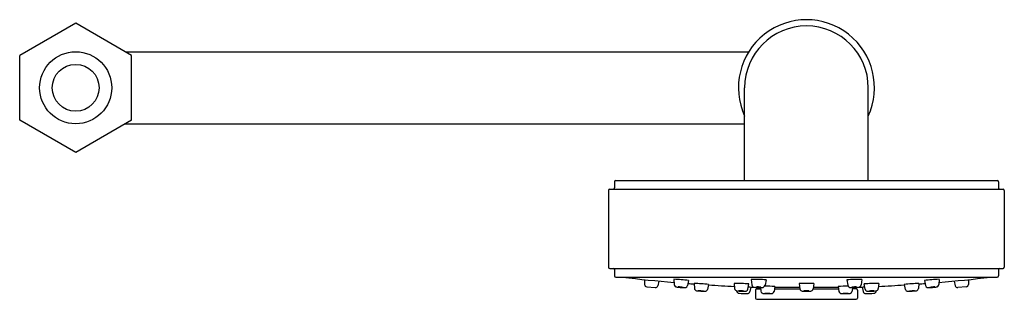
# Model space of a CAD drawing. Extents: x 348.43 to 356.4, y 30.2 to 32.46.
import ezdxf

# ---------------------------------------------------------------- set-up
doc = ezdxf.new("R2010")
doc.units = 0
doc.header["$LTSCALE"] = 1.21
doc.layers.get('0').update_dxf_attribs({"linetype": 'CONTINUOUS'})
doc.layers.get('DEFPOINTS').update_dxf_attribs({"linetype": 'CONTINUOUS'})
doc.styles.get("Standard").update_dxf_attribs({"font": 'txt', "width": 0.8})

msp = doc.modelspace()

# ---------------------------------------------------------------- linework, layer by layer
for p, q in [((348.8871, 32.4319), (348.4343, 32.1705)), ((349.3398, 32.1705), (348.8871, 32.4319)), ((348.4343, 31.6477), (348.4343, 32.1705)), ((349.288, 32.2004), (354.3305, 32.2004)), ((349.3398, 31.6477), (349.3398, 32.1705)), ((354.2971, 31.1591), (354.2971, 31.9091)), ((355.2971, 31.1591), (355.2971, 31.9091)), ((348.8871, 31.3863), (348.4343, 31.6477)), ((349.3398, 31.6477), (348.8871, 31.3863)), ((349.288, 31.6178), (354.2971, 31.6178)), ((353.2441, 31.1491), (353.2441, 31.0991)), ((353.2541, 31.1591), (356.3401, 31.1591)), ((356.3501, 31.1491), (356.3501, 31.0991)), ((353.1971, 31.0791), (353.1971, 30.4595)), ((353.2071, 31.0891), (356.3871, 31.0891)), ((356.3971, 31.0791), (356.3971, 30.4595)), ((353.2071, 30.4495), (356.3871, 30.4495)), ((353.2441, 30.4395), (353.2441, 30.3895)), ((356.3501, 30.4395), (356.3501, 30.3895)), ((353.2541, 30.3795), (356.3401, 30.3795)), ((353.3095, 30.3783), (356.2847, 30.3783)), ((353.4861, 30.3587), (353.4877, 30.3198)), ((353.6035, 30.3471), (353.5943, 30.3092)), ((353.725, 30.361), (353.7275, 30.3188)), ((353.8436, 30.3518), (353.8343, 30.3102)), ((354.3506, 30.3601), (354.3554, 30.3161)), ((354.47, 30.3566), (354.4625, 30.3128)), ((355.1241, 30.3566), (355.1317, 30.3128)), ((355.2436, 30.3601), (355.2387, 30.3161)), ((355.7505, 30.3518), (355.7598, 30.3102)), ((355.8691, 30.361), (355.8666, 30.3188)), ((355.9906, 30.3471), (355.9998, 30.3092)), ((356.108, 30.3587), (356.1064, 30.3198)), ((353.5055, 30.301), (353.5733, 30.2943)), ((353.8877, 30.328), (353.8906, 30.2874)), ((354.0059, 30.3201), (353.9975, 30.2802)), ((354.2122, 30.3285), (354.2164, 30.286)), ((354.2319, 30.2683), (354.2321, 30.2661)), ((354.3234, 30.2815), (354.3311, 30.3236)), ((354.3459, 30.299), (354.3392, 30.2618)), ((354.3851, 30.2737), (354.3851, 30.2097)), ((354.3951, 30.2837), (354.4253, 30.2837)), ((354.4241, 30.2942), (354.4275, 30.2652)), ((354.5413, 30.3031), (354.5346, 30.2626)), ((354.5381, 30.2837), (354.7435, 30.2837)), ((354.7421, 30.2941), (354.5398, 30.2941)), ((354.7374, 30.3268), (354.7435, 30.2837)), ((354.8567, 30.3268), (354.8506, 30.2837)), ((354.8506, 30.2837), (355.0561, 30.2837)), ((355.0544, 30.2941), (354.8521, 30.2941)), ((355.0529, 30.3031), (355.0596, 30.2626)), ((355.17, 30.2942), (355.1667, 30.2652)), ((355.1991, 30.2837), (355.1688, 30.2837)), ((355.2091, 30.2737), (355.2091, 30.2097)), ((355.2482, 30.299), (355.255, 30.2618)), ((355.2707, 30.2815), (355.263, 30.3236)), ((355.3622, 30.2683), (355.362, 30.2661)), ((355.382, 30.3285), (355.3778, 30.286)), ((355.5883, 30.3201), (355.5966, 30.2802)), ((355.7065, 30.328), (355.7035, 30.2874)), ((356.0887, 30.301), (356.0209, 30.2943)), ((354.3951, 30.1997), (355.1991, 30.1997))]:
    msp.add_line(p, q)
for radius in [0.2913, 0.1893]:
    msp.add_circle((348.8871, 31.9091), radius)
for centre, radius, start, end in [((354.7971, 31.9091), 0.55, 335.38002, 204.61998), ((354.7971, 31.9091), 0.5, 0, 180), ((353.2541, 31.1491), 0.01, 90, 180), ((356.3401, 31.1491), 0.01, 0, 90), ((353.2071, 31.0791), 0.01, 90, 180), ((353.2341, 31.0991), 0.01, 270, 360), ((356.3601, 31.0991), 0.01, 180, 270), ((356.3871, 31.0791), 0.01, 0, 90), ((353.2071, 30.4595), 0.01, 180, 270), ((353.2341, 30.4395), 0.01, 0, 90), ((356.3601, 30.4395), 0.01, 90, 180), ((356.3871, 30.4595), 0.01, 270, 0), ((353.2541, 30.3895), 0.01, 180, 270), ((353.3108, 30.39), 0.0118, 242.83413, 263.2871), ((354.7971, 43.0032), 12.7122, 263.27975, 265.169), ((353.6881, 29.1197), 1.2419, 82.80681, 88.2975), ((354.3882, 29.605), 0.756, 83.78857, 92.85557), ((355.2059, 29.605), 0.756, 87.14443, 96.21143), ((355.906, 29.1197), 1.2419, 91.7025, 97.19319), ((354.7971, 43.0032), 12.7122, 274.831, 276.72025), ((356.2833, 30.39), 0.0118, 276.7129, 297.16587), ((356.3401, 30.3895), 0.01, 270, 360), ((353.5074, 30.3206), 0.0197, 182.34685, 264.34685), ((353.5752, 30.3139), 0.0197, 264.34685, 346.34685), ((353.7474, 30.32), 0.0199, 183.48454, 233.87651), ((353.7504, 30.3252), 0.0259, 235.37271, 258.21546), ((353.7743, 30.4399), 0.1431, 258.21546, 263.7659), ((353.8247, 30.8586), 0.5648, 263.29376, 266.94329), ((353.7656, 30.1228), 0.1765, 78.76214, 92.07995), ((353.7936, 30.4724), 0.1765, 258.76197, 272.08013), ((353.8102, 30.5871), 0.2929, 266.94329, 270.11945), ((353.8107, 30.332), 0.0378, 270.11945, 286.57693), ((353.8148, 30.3146), 0.02, 289.55535, 347.31923), ((354.7971, 43.0032), 12.7122, 265.67368, 265.89914), ((353.7208, 26.9221), 3.4099, 85.20408, 87.19475), ((353.9108, 30.2892), 0.0202, 185.08283, 263.54791), ((353.9941, 31.026), 0.7618, 263.54791, 268.68124), ((353.9744, 30.7366), 0.4712, 263.67302, 268.65347), ((353.9114, 29.7972), 0.4712, 83.67302, 88.65347), ((353.9779, 30.2844), 0.02, 266.14465, 347.79811), ((354.7971, 43.0032), 12.7122, 266.42746, 267.37361), ((354.2207, 29.0713), 1.2572, 84.96034, 90.38752), ((354.2378, 30.2892), 0.0216, 188.44829, 262.61149), ((354.252, 30.2682), 0.02, 186.20347, 268.58764), ((354.2877, 30.7003), 0.4358, 263.05028, 271.81845), ((354.2617, 30.0986), 0.1696, 80.54465, 94.37462), ((354.2772, 30.4488), 0.1833, 261.06497, 273.8543), ((354.3018, 30.2871), 0.0223, 269.44864, 345.65385), ((354.3185, 30.2668), 0.0212, 268.92409, 346.39296), ((354.7971, 43.0032), 12.7122, 267.87959, 268.08276), ((354.3776, 30.3198), 0.0225, 189.57978, 259.36497), ((354.4181, 30.5788), 0.2846, 260.97735, 274.04314), ((354.3951, 30.2737), 0.01, 90, 180), ((354.4051, 30.1894), 0.1102, 77.54302, 98.95269), ((354.4116, 30.4006), 0.105, 257.00177, 279.49394), ((354.4472, 30.2676), 0.0198, 186.68517, 251.24865), ((354.4374, 30.3213), 0.0264, 271.49043, 341.20051), ((354.4286, 28.1725), 2.1337, 86.97168, 89.18504), ((354.5153, 30.2657), 0.0195, 291.88878, 350.94156), ((354.7971, 29.3177), 1.0108, 86.61829, 93.38171), ((354.7652, 30.2881), 0.0221, 191.29924, 263.17003), ((354.7869, 30.4587), 0.194, 262.77928, 268.31759), ((354.7971, 30.1223), 0.146, 81.94183, 98.05895), ((354.7971, 30.4115), 0.146, 261.94183, 278.05895), ((354.7971, 30.7431), 0.4786, 268.10286, 271.89714), ((354.8072, 30.4587), 0.194, 271.68241, 277.22072), ((354.829, 30.2881), 0.0221, 276.82997, 348.70076), ((355.1656, 28.1725), 2.1337, 90.81496, 93.02832), ((355.0789, 30.2657), 0.0195, 189.05844, 248.11122), ((355.1567, 30.3213), 0.0264, 198.79949, 268.50957), ((355.147, 30.2676), 0.0198, 288.75135, 353.31483), ((355.1761, 30.5788), 0.2846, 265.95686, 279.02265), ((355.189, 30.1894), 0.1102, 81.04731, 102.45698), ((355.1826, 30.4006), 0.105, 260.50606, 282.99823), ((355.1991, 30.2737), 0.01, 0, 90), ((355.2166, 30.3198), 0.0225, 280.63503, 350.42022), ((354.7971, 43.0032), 12.7122, 271.91724, 272.12041), ((355.2756, 30.2668), 0.0212, 193.60704, 271.07591), ((355.3735, 29.0713), 1.2572, 89.61248, 95.03966), ((355.2924, 30.2871), 0.0223, 194.34615, 270.55136), ((355.3064, 30.7003), 0.4358, 268.18155, 276.94972), ((355.3325, 30.0986), 0.1696, 85.62538, 99.45535), ((355.3169, 30.4488), 0.1833, 266.1457, 278.93503), ((355.3421, 30.2682), 0.02, 271.41236, 353.79653), ((355.3564, 30.2892), 0.0216, 277.38851, 351.55171), ((354.7971, 43.0032), 12.7122, 272.62639, 273.57254), ((355.8734, 26.9221), 3.4099, 92.80525, 94.79592), ((355.6162, 30.2844), 0.02, 192.20189, 273.85535), ((355.6, 31.026), 0.7618, 271.31876, 276.45209), ((355.6197, 30.7366), 0.4712, 271.34653, 276.32698), ((355.6827, 29.7972), 0.4712, 91.34653, 96.32698), ((355.6834, 30.2892), 0.0202, 276.45209, 354.91717), ((354.7971, 43.0032), 12.7122, 274.10086, 274.32632), ((355.7793, 30.3146), 0.02, 192.68077, 250.44465), ((355.7834, 30.332), 0.0378, 253.42307, 269.88055), ((355.7839, 30.5871), 0.2929, 269.88055, 273.05671), ((355.8286, 30.1228), 0.1765, 87.92005, 101.23786), ((355.8006, 30.4724), 0.1765, 267.91987, 281.23803), ((355.7694, 30.8586), 0.5648, 273.05671, 276.70624), ((355.8198, 30.4399), 0.1431, 276.2341, 281.78454), ((355.8438, 30.3252), 0.0259, 281.78454, 304.62729), ((355.8467, 30.32), 0.0199, 306.12349, 356.51546), ((356.0189, 30.3139), 0.0197, 193.65315, 275.65315), ((356.0867, 30.3206), 0.0197, 275.65315, 357.65315), ((354.3461, 31.7662), 1.5209, 266.43604, 268.94755), ((354.3951, 30.2097), 0.01, 180, 270), ((354.4518, 30.286), 0.0388, 253.53769, 265.72285), ((354.4982, 30.9715), 0.7258, 266.10222, 271.19289), ((354.4732, 29.9482), 0.2995, 84.65895, 92.49858), ((354.4889, 30.5807), 0.3346, 265.07097, 272.08655), ((354.5134, 30.2703), 0.0245, 269.86052, 291.88878), ((355.0807, 30.2703), 0.0245, 248.11122, 270.13948), ((355.0959, 30.9715), 0.7258, 268.80711, 273.89778), ((355.121, 29.9482), 0.2995, 87.50142, 95.34105), ((355.1053, 30.5807), 0.3346, 267.91345, 274.92903), ((355.1424, 30.286), 0.0388, 274.27715, 286.46231), ((355.1991, 30.2097), 0.01, 270, 360), ((355.2481, 31.7662), 1.5209, 271.05245, 273.56396)]:
    msp.add_arc(centre, radius, start, end)

# ---------------------------------------------------------------- texts
at = {"layer": 'DEFPOINTS'}
for tag, p, s in [('TRADENAME', (354.7971, 31.9107), ''), ('MODELNUMBER', (354.7971, 31.9124), 'P25656-00'), ('PRODUCT', (354.7971, 31.9091), 'HANDSHOWER')]:
    msp.add_attdef(tag, p, s, height=0.001, dxfattribs=at)

doc.saveas('drawing.dxf')
